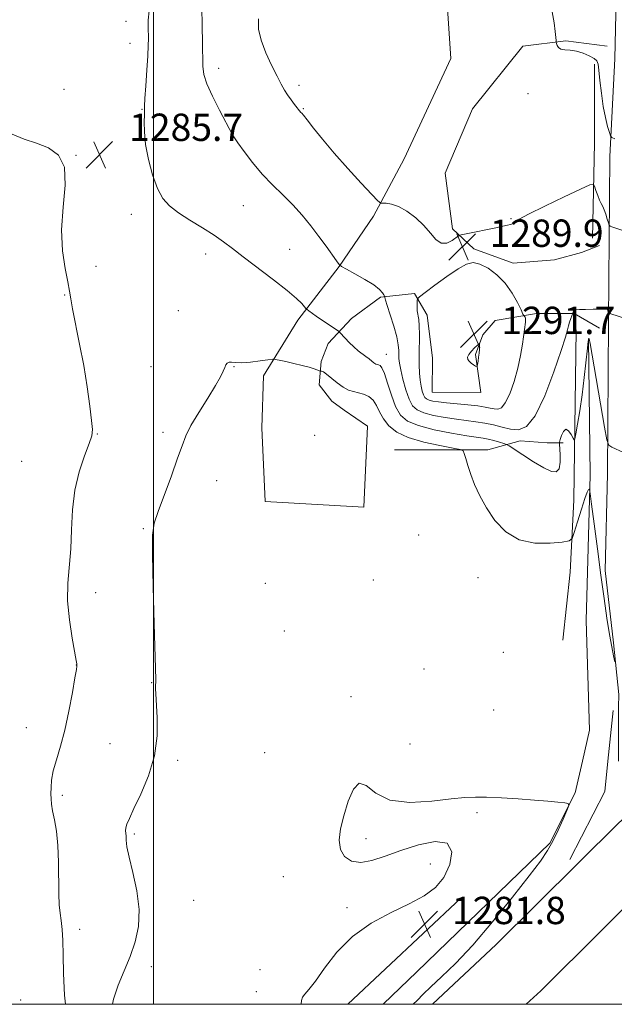
# Model space of a CAD drawing. Extents: x 2172300 to 2175200, y 337300 to 340200.
# Drawn here: x 2173461 to 2173635, y 337500 to 337788 of the extents above; entities that cross this region are included whole.
import ezdxf

# ---------------------------------------------------------------- set-up
doc = ezdxf.new("R2010")
doc.units = 0
doc.header["$MEASUREMENT"] = 0
for name, color, linetype, lineweight in [('32000', 7, 'Continuous', 0), ('DTM HARD BREAKLINE', 7, 'Continuous', 0), ('DTM SPOT ELEVATION', 2, 'Continuous', 13), ('INDEX CONTOUR', 41, 'Continuous', 13), ('INTERMEDIATE CONTOUR', 44, 'Continuous', 0), ('INTERMEDIATE CONTOUR DEPRESSION', 44, 'Continuous', 0), ('SPOT ELEVATION', 7, 'Continuous', 0)]:
    doc.layers.add(name, color=color, linetype=linetype, lineweight=lineweight)
doc.styles.add('Style-ITALICS', font='ITALICS.shx')

# ---------------------------------------------------------------- blocks, each defined once
blk = doc.blocks.new('SPOT')
at = {"layer": 'SPOT ELEVATION'}
for p, q in [((-3.910000000149012, -3.910000000032596), (3.819999999832362, 3.809999999997672)), ((-1.650000000372529, 3.769999999960419), (1.71999999973923, -3.930000000051223))]:
    blk.add_line(p, q, dxfattribs=at)

msp = doc.modelspace()

# ---------------------------------------------------------------- linework, layer by layer
at = {"layer": '32000', "flags": 128}
for points in [[(2172500, 337500), (2175000, 337500), (2175000, 340000), (2172500, 340000), (2172500, 337500)], [(2173500, 340000), (2173500, 337500)]]:
    msp.add_lwpolyline(points, dxfattribs=at)
at = {"layer": 'DTM HARD BREAKLINE', "extrusion": (-0.9249096042662626, -0.009679647259208588, 0.3800638477479317), "elevation": -2013188.989824528, "flags": 128}
msp.add_lwpolyline([(-314958.6309365585, 828607.629714351), (-314986.4433435043, 828609.9217047265), (-315009.5415553268, 828610.6893052768)], dxfattribs=at)
at = {"layer": 'DTM HARD BREAKLINE', "extrusion": (0.2787484593342378, -0.0005905687697759275, 0.9603639662374455), "elevation": 606928.4691957854, "flags": 128}
msp.add_lwpolyline([(342268.5386182254, -2086411.160893029), (342268.5386182253, -2086416.075707369)], dxfattribs=at)
at = {"layer": 'DTM HARD BREAKLINE', "extrusion": (-0.0004081831775850128, -0.003993213059663908, 0.9999919437855256), "elevation": -951.4539440471212, "flags": 128}
msp.add_lwpolyline([(2173633.272944463, 337569.9620556165), (2173634.792968828, 337584.8321741747)], dxfattribs=at)
at = {"layer": 'DTM HARD BREAKLINE', "extrusion": (0.05558770703910169, -0.04085726187641177, 0.9976175073534432), "elevation": 108313.8700481243, "flags": 128}
msp.add_lwpolyline([(1559283.689408873, -1547723.618983402), (1559299.888722602, -1547720.864871077), (1559308.617471508, -1547717.096085791)], dxfattribs=at)
at = {"layer": 'DTM HARD BREAKLINE', "extrusion": (-0.05846735134772987, 0.002618999229077505, 0.998285885740863), "elevation": -124920.8724099614, "flags": 128}
msp.add_lwpolyline([(-434472.3533913856, 2152718.396887082), (-434492.643529835, 2152727.79442302), (-434501.5553561657, 2152728.30701589)], dxfattribs=at)
at = {"layer": 'DTM HARD BREAKLINE', "extrusion": (0.5702748303163919, -0.6036138672959799, 0.5571686612827409), "elevation": 1036524.533768263, "flags": 128}
msp.add_lwpolyline([(1811802.173478859, -693927.7299072216), (1811748.03270547, -693928.813723097), (1811734.402142948, -693929.1822204946)], dxfattribs=at)
at = {"layer": 'DTM HARD BREAKLINE', "extrusion": (-0.005686833064674585, -0.005334411542323886, 0.9999696015295624), "elevation": -12879.51174686045, "flags": 128}
msp.add_lwpolyline([(2173528.978267049, 337436.0964497873), (2173562.091744774, 337467.1568917176)], dxfattribs=at)
at = {"layer": 'DTM HARD BREAKLINE'}
for points in [[(2173636.02, 337571.07, 1283.39), (2173636.05, 337586.91, 1283.62), (2173636.06, 337590.58, 1283.71), (2173634.58, 337605.68, 1284.24), (2173632.08, 337626.85, 1284.38), (2173632.76, 337655.11, 1285.58), (2173633.12, 337699.53, 1287.8), (2173633.49, 337747.88, 1291.59), (2173634.89, 337776.48, 1293.67), (2173635.49, 337802.75, 1294.45), (2173636.38, 337839.75, 1294.17), (2173638.06, 337872.05, 1292.81), (2173638.89, 337907.41, 1290.85), (2173640.96, 337951.66, 1288.05), (2173642.75, 337992.88, 1284.83), (2173644.3, 338041.53, 1281.61), (2173646.37, 338087.27, 1278.85), (2173648.33, 338150.83, 1275.28), (2173649.89, 338206.28, 1273.29), (2173651.04, 338255.69, 1271.62), (2173652.77, 338328.7, 1269.92), (2173651.18, 338382.02, 1269.3)], [(2173630.41, 337697.75, 1286.98), (2173623.07, 337701.97, 1287.93), (2173612.05, 337701.99, 1289.53), (2173599.97, 337699.92, 1291.04), (2173596.29, 337695.72, 1291.88), (2173594.18, 337689.96, 1292.17), (2173595.73, 337678.93, 1291.65), (2173581.56, 337678.96, 1291.22), (2173581.58, 337688.93, 1291.37), (2173580.03, 337701.53, 1290.66), (2173576.36, 337707.84, 1289.81), (2173566.39, 337706.81, 1287.74), (2173557.98, 337700.53, 1286.7), (2173551.14, 337693.19, 1285.38), (2173549.03, 337687.95, 1284.25), (2173548.49, 337681.12, 1283.64), (2173552.15, 337676.39, 1283.17), (2173555.82, 337673.76, 1282.7), (2173562.64, 337669.02, 1282.13), (2173561.54, 337645.4, 1282.09), (2173532.67, 337647.04, 1282.56), (2173531.67, 337668.56, 1282.84), (2173532.22, 337683.78, 1283.36), (2173542.23, 337700.04, 1285.48), (2173554.33, 337715.76, 1287.97), (2173564.34, 337730.44, 1289.81), (2173573.3, 337747.22, 1290.66), (2173587, 337776.58, 1290.66), (2173585.47, 337798.63, 1290.52)], [(2173632.68, 337780.16, 1293.3), (2173620.61, 337781.76, 1292.21), (2173608.01, 337780.21, 1291.27), (2173593.27, 337761.87, 1290.66), (2173585.36, 337742.99, 1290.42), (2173587.43, 337726.71, 1290.09), (2173593.71, 337720.93, 1289.81), (2173605.25, 337716.7, 1289.53), (2173617.33, 337717.73, 1289.34), (2173625.21, 337719.81, 1288.92), (2173630.46, 337721.9, 1288.82)], [(2173623.59, 337697.24, 1287.6), (2173622.96, 337647.38, 1285.15), (2173621.87, 337626.38, 1283.12), (2173619.73, 337606.44, 1282.56)], [(2173625.45, 337571.07, 1282.3), (2173627.55, 337580.18, 1282.56), (2173626.56, 337612.2, 1282.46), (2173627.7, 337654.72, 1284.16), (2173627.26, 337694.61, 1285.95)], [(2173570.5, 337662.18, 1282.37), (2173597.79, 337662.13, 1284.58), (2173607.25, 337664.73, 1286.94), (2173615.12, 337664.19, 1287.03)], [(2173581.583, 337500, 1282.784), (2173600.25, 337517.45, 1282.58), (2173636.09, 337553.05, 1282.74), (2173656.58, 337571.07, 1283.14)], [(2173609.035, 337500, 1282.826), (2173613.26, 337503.95, 1282.78), (2173648.9, 337539.35, 1282.94), (2173682.08, 337568.54, 1283.62), (2173685.71, 337571.08, 1283.82)]]:
    msp.add_polyline3d(points, dxfattribs=at)
at = {"layer": 'DTM SPOT ELEVATION'}
for p in [(2173491.98, 337787.47, 1285.22), (2173493.14, 337781.04, 1285.31), (2173519.08, 337773.67, 1288.57), (2173473.9, 337767.5, 1285.51), (2173542.59, 337768.76, 1290.46), (2173609.52, 337766.26, 1291.15), (2173496.63, 337761.72, 1285.93), (2173543.83, 337761.87, 1290.12), (2173522.68, 337753.59, 1287.93), (2173477.38, 337748.25, 1285.98), (2173526.28, 337733.55, 1287.08), (2173493.59, 337730.97, 1285.34), (2173604.62, 337729.72, 1290.07), (2173539.83, 337720.78, 1286.98), (2173515.28, 337719.44, 1285.43), (2173483.23, 337715.82, 1285.59), (2173474.02, 337707.42, 1286.09), (2173507.29, 337702.78, 1284.67), (2173568.1, 337690.07, 1286.76), (2173499.3, 337686.45, 1284.65), (2173523.58, 337686.47, 1283.92), (2173483.58, 337666.76, 1285.92), (2173502.78, 337667.21, 1284.35), (2173547.19, 337666.41, 1282.47), (2173461.44, 337658.76, 1287.29), (2173518.53, 337653.12, 1283.34), (2173497.08, 337639.09, 1284.11), (2173577.61, 337637.21, 1282.4), (2173532.69, 337623.14, 1282.41), (2173564.27, 337624.07, 1282.22), (2173594.95, 337624.79, 1283.28), (2173483.11, 337620.35, 1285.41), (2173538.31, 337609.13, 1282.18), (2173602.29, 337602.9, 1283.3), (2173477.43, 337599.2, 1286.02), (2173579.17, 337598, 1282.25), (2173499.47, 337594.06, 1284.06), (2173557.77, 337589.92, 1282.11), (2173599.53, 337586.01, 1282.38), (2173462.87, 337580.93, 1286.87), (2173487.35, 337576.24, 1285), (2173575.02, 337576.16, 1282.24), (2173507.09, 337571.34, 1283.66), (2173532.51, 337573.58, 1282.36), (2173473.41, 337561.08, 1285.59), (2173594.63, 337556.07, 1281.93), (2173494.42, 337549.76, 1283.76), (2173562.15, 337548.45, 1281.89), (2173581, 337540.99, 1282.12), (2173537.95, 337537.37, 1282.19), (2173511.73, 337530.37, 1282.99), (2173556.63, 337528.21, 1282.15), (2173478.48, 337521.96, 1285.32), (2173499.43, 337510.96, 1283.49), (2173531.21, 337510.17, 1282.63), (2173530.15, 337503.74, 1282.73), (2173461.23, 337501.24, 1287.83)]:
    msp.add_point(p, dxfattribs=at)
at = {"layer": 'INDEX CONTOUR', "elevation": 1290, "flags": 128}
for points in [[(2173530.716, 337788.1590000002), (2173530.754, 337785.1510000001), (2173531.4991, 337781.8930000001), (2173532.876, 337778.251), (2173534.557, 337774.5931000001), (2173536.15, 337771.4129000002), (2173537.366, 337769.0650000001), (2173538.322, 337767.3420000001), (2173539.237, 337765.8960000001), (2173540.263, 337764.4659000001), (2173541.288, 337763.1350000001), (2173543.15, 337760.7870000001), (2173543.367, 337760.5490000001), (2173543.871, 337759.9510000001), (2173544.936, 337758.6090000001), (2173546.788, 337756.2360000001), (2173549.439, 337752.9300000001), (2173552.85, 337748.8840000001), (2173556.857, 337744.3860000001), (2173560.805, 337740.0969000001), (2173563.914, 337736.7760000001), (2173565.651, 337734.9580000001), (2173566.4771, 337734.2940000002), (2173567.1, 337734.2170000001), (2173568.11, 337734.2110000001), (2173569.626, 337733.9710000001), (2173571.65, 337733.2491000001), (2173574.121, 337731.8710000001), (2173576.737, 337729.974), (2173579.132, 337727.7720000001), (2173581.047, 337725.5180000001), (2173582.636, 337723.6270000001), (2173584.157, 337722.5571000001), (2173585.781, 337722.5880000001), (2173587.325, 337723.3130000001), (2173589.249, 337724.6600000001), (2173590.018, 337724.9500000001), (2173591.488, 337725.2690000001), (2173600.147, 337727.0500000001), (2173602.222, 337727.4890000001), (2173603.5459, 337727.7880000001), (2173604.388, 337728.0090000001), (2173604.981, 337728.2060000001), (2173605.395, 337728.4050000001), (2173605.659, 337728.6210000001), (2173605.946, 337728.9270000001), (2173606.996, 337729.6220000001), (2173609.69, 337731.0600000001), (2173614.484, 337733.4100000001), (2173620.118, 337736.0960000001), (2173624.905, 337738.3530000001), (2173627.592, 337739.5760000001), (2173628.6591, 337739.7920000001), (2173629.023, 337739.1870000001), (2173629.428, 337737.9760000001), (2173629.946, 337736.5000000001), (2173630.478, 337735.1290000001), (2173630.951, 337734.1200000002), (2173631.385, 337733.2830000001), (2173631.823, 337732.3130000001), (2173632.291, 337731.0160000001), (2173632.731, 337729.6270000001), (2173633.0709, 337728.4910000001), (2173633.2851, 337727.8520000001), (2173633.549, 337727.5530000001), (2173634.091, 337727.3400000001), (2173639.039, 337725.697)], [(2173602.899, 337710.8230000001), (2173600.451, 337713.3070000001), (2173597.87, 337715.2310000001), (2173595.494, 337716.4680000001), (2173593.519, 337716.904), (2173591.558, 337716.4640000001), (2173589.078, 337715.0810000001), (2173585.778, 337712.8200000001), (2173582.278, 337710.2630000002), (2173579.4259, 337708.1240000001), (2173577.844, 337706.9090000002), (2173577.2521, 337706.3090000001), (2173577.141, 337705.8120000001), (2173577.099, 337705.0150000001), (2173577.087, 337703.9640000001), (2173577.163, 337702.8190000001), (2173577.59, 337700.2830000001), (2173577.761, 337698.3920000001), (2173577.796, 337695.8140000001), (2173577.698, 337689.7770000001), (2173577.717, 337687.0141000001), (2173577.823, 337684.5840000001), (2173578.018, 337682.4820000001), (2173578.3, 337680.7050000001), (2173578.639, 337679.2690000001), (2173578.999, 337678.1920000001), (2173579.374, 337677.4679), (2173579.869, 337677.0040000001), (2173580.617, 337676.6800000001), (2173581.754, 337676.3970000001), (2173583.415, 337676.1250000001), (2173585.736, 337675.8540000001), (2173591.965, 337675.2850000001), (2173594.858, 337674.9770000001), (2173596.991, 337674.653), (2173598.498, 337674.3430000001), (2173599.655, 337674.0830000001), (2173600.705, 337673.9770000001), (2173601.764, 337674.4100000001), (2173602.911, 337675.8350000001), (2173604.187, 337678.5360000001), (2173605.463, 337682.1180000001), (2173606.568, 337686.0170000001), (2173607.373, 337689.7290000001), (2173607.917, 337692.9970000001), (2173608.8009, 337699.501), (2173608.854, 337700.0400000001), (2173608.854, 337700.4140000002), (2173608.792, 337700.6900000001), (2173608.668, 337700.9220000001), (2173608.519, 337701.1110000001), (2173608.391, 337701.2440000001), (2173608.291, 337701.3780000001), (2173608.062, 337701.8420000001), (2173607.509, 337703.0340000002), (2173606.471, 337705.1990000001), (2173604.929, 337707.9690000002), (2173602.899, 337710.8230000001)]]:
    msp.add_lwpolyline(points, dxfattribs=at)
at = {"layer": 'INTERMEDIATE CONTOUR', "flags": 128}
for points, elevation in [([(2173498.813, 337790.5241000001), (2173498.486, 337787.7810000001), (2173498.4271, 337785.7349000001), (2173498.541, 337782.4260000001), (2173498.52, 337780.3440000002), (2173498.3789, 337777.3230000001), (2173498.098, 337773.1300000001), (2173497.769, 337768.6030000001), (2173497.512, 337764.8440000002), (2173497.41, 337762.6170000001), (2173497.386, 337760.0640000001), (2173497.319, 337758.0420000001), (2173497.356, 337755.1490000001), (2173497.706, 337751.4310000001), (2173498.521, 337747.0350000001), (2173499.717, 337742.528), (2173501.154, 337738.5810000001), (2173502.76, 337735.6691000001), (2173504.733, 337733.472), (2173507.34, 337731.474), (2173510.705, 337729.2830000001), (2173514.378, 337727.0020000001), (2173517.77, 337724.8560000001), (2173520.508, 337722.9630000001), (2173523.103, 337721.0020000001), (2173526.285, 337718.5460000001), (2173535.0969, 337711.847), (2173539.109, 337708.6960000001), (2173541.819, 337706.3860000001), (2173543.387, 337704.8720000001), (2173544.617, 337703.4970000001), (2173544.9431, 337703.1950000001), (2173545.455, 337702.8110000001), (2173547.634, 337701.2280000001), (2173549.147, 337700.1590000002), (2173550.773, 337699.0410000001), (2173554.113, 337696.7860000001), (2173554.537, 337696.4200000001), (2173556.0341, 337694.7970000001), (2173557.2761, 337693.4979000001), (2173558.6201, 337692.2030000002), (2173559.9, 337691.1250000001), (2173562.131, 337689.4460000001), (2173563.059, 337688.6950000001), (2173563.852, 337688.0300000001), (2173564.503, 337687.523), (2173565.02, 337687.224), (2173565.45, 337687.0700000001), (2173565.855, 337686.9760000001), (2173566.298, 337686.7910000001), (2173566.841, 337686.1070000001), (2173567.552, 337684.4550000001), (2173568.476, 337681.5771000001), (2173569.586, 337678.0790000001), (2173570.837, 337674.7810000001), (2173572.276, 337672.3140000001), (2173574.332, 337670.5580000001), (2173577.527, 337669.2050000001), (2173582.102, 337668.0130000002), (2173587.183, 337666.9990000001), (2173591.615, 337666.2470000001), (2173596.408, 337665.5200000001), (2173597.884, 337665.2400000001), (2173599.524, 337664.8340000001), (2173601.164, 337664.3770000001), (2173602.464, 337663.9960000001), (2173603.255, 337663.7340000001), (2173604.038, 337663.3070000001), (2173608.031, 337660.6500000001), (2173611.168, 337658.6280000001), (2173614.15, 337656.8580000001), (2173616.376, 337655.8340000001), (2173617.83, 337655.7250000001), (2173618.638, 337656.6200000002), (2173618.941, 337658.4770000001), (2173618.926, 337660.7210000001), (2173618.717, 337663.7640000001), (2173618.764, 337664.4120000001), (2173618.973, 337665.148), (2173619.374, 337666.3310000001), (2173619.941, 337667.5320000001), (2173620.639, 337668.126), (2173621.417, 337667.6940000001), (2173622.158, 337666.6370000001), (2173622.732, 337665.5610000001), (2173623.06, 337665.0190000001), (2173623.277, 337665.3420000001), (2173623.566, 337666.8090000001), (2173624.063, 337669.599), (2173624.708, 337673.5000000001), (2173625.389, 337678.2040000001), (2173626.0089, 337683.3190000001), (2173626.918, 337691.8310000001), (2173627.167, 337693.8660000001), (2173627.304, 337694.6280000001), (2173627.37, 337694.7470000001), (2173627.435, 337694.5590000001), (2173627.6821, 337693.2080000001), (2173631.926, 337668.7190000002), (2173632.606, 337665.0350000001), (2173633.156, 337663.5390000002), (2173634.049, 337662.9490000001), (2173640.897, 337659.7590000001)], 1286), ([(2173514.156, 337791.8000000001), (2173514.292, 337785.8930000001), (2173514.378, 337781.376), (2173514.4571, 337774.2740000001), (2173514.745, 337771.8990000001), (2173515.627, 337769.1840000001), (2173517.287, 337765.5070000001), (2173519.302, 337761.4850000001), (2173523.094, 337754.2800000001), (2173523.282, 337753.9670000001), (2173523.71, 337753.3450000001), (2173524.708, 337751.9250000001), (2173526.51, 337749.3950000001), (2173528.961, 337746.1450000001), (2173531.808, 337742.7440000001), (2173534.823, 337739.6290000001), (2173537.859, 337736.7230000001), (2173540.795, 337733.8160000001), (2173543.531, 337730.7560000001), (2173546.056, 337727.6180000001), (2173548.38, 337724.529), (2173550.487, 337721.6380000002), (2173553.522, 337717.376), (2173554.277, 337716.3690000001), (2173555.032, 337715.7430000001), (2173556.4329, 337714.9620000001), (2173558.8851, 337713.6390000001), (2173561.824, 337711.9801), (2173564.444, 337710.3420000001), (2173566.126, 337709.0160000001), (2173567.002, 337708.0470000001), (2173567.391, 337707.4120000001), (2173567.567, 337707.0760000001), (2173567.631, 337706.9270000001), (2173567.6551, 337706.6360000001), (2173567.831, 337705.9420000001), (2173568.326, 337704.3350000001), (2173569.22, 337701.5910000001), (2173570.27, 337698.2770000001), (2173571.15, 337695.1600000001), (2173571.619, 337692.8330000001), (2173571.768, 337691.1910000001), (2173571.773, 337689.9580000001), (2173571.797, 337688.8399000001), (2173571.948, 337687.4830000001), (2173572.325, 337685.5210000001), (2173572.989, 337682.7560000001), (2173573.854, 337679.6750000001), (2173574.802, 337676.9320000001), (2173575.791, 337675.023), (2173577.096, 337673.7970000001), (2173579.072, 337672.9430000001), (2173581.928, 337672.2050000001), (2173585.299, 337671.5620000001), (2173588.6751, 337671.0511000001), (2173594.336, 337670.3580000001), (2173596.877, 337669.9590000001), (2173599.43, 337669.4020000001), (2173601.966, 337668.7750000001), (2173604.412, 337668.2070000001), (2173606.736, 337667.9730000001), (2173609.077, 337668.9300000001), (2173611.615, 337672.0830000001), (2173614.422, 337677.9320000001), (2173617.131, 337684.9750000001), (2173619.267, 337691.2060000001), (2173620.499, 337695.1160000001), (2173621.071, 337697.1840000001), (2173621.37, 337698.3830000001), (2173621.704, 337699.4971000001), (2173622.062, 337700.5430000001), (2173622.621, 337702.1010000001), (2173622.732, 337702.4821000001), (2173622.825, 337702.702), (2173622.9919, 337702.8940000001), (2173623.475, 337703.0420000001), (2173624.563, 337703.1380000002), (2173626.401, 337703.1820000001), (2173628.553, 337703.2160000001), (2173630.442, 337703.2920000001), (2173631.627, 337703.4320000001), (2173632.237, 337703.5380000001), (2173632.54, 337703.4830000001), (2173632.758, 337703.1880000001), (2173632.93, 337702.7680000001), (2173633.115, 337702.1710000001), (2173633.157, 337702.0859000001), (2173633.208, 337702.0580000001), (2173640.067, 337699.8740000001)], 1288), ([(2173616.6099, 337790.2080000001), (2173617.175, 337786.9700000001), (2173617.5039, 337784.4480000001), (2173617.764, 337781.7840000002), (2173617.821, 337781.3280000002), (2173617.898, 337780.9600000001), (2173618.059, 337780.3920000001), (2173618.431, 337779.7500000001), (2173619.158, 337779.2630000002), (2173620.337, 337779.0730000001), (2173621.894, 337778.9920000001), (2173623.712, 337778.7440000001), (2173625.647, 337778.1400000001), (2173627.45, 337777.327), (2173628.85, 337776.5400000001), (2173629.661, 337775.8790000001), (2173630.055, 337774.9230000001), (2173630.29, 337773.1170000001), (2173630.585, 337770.1130000001), (2173630.995, 337766.3740000001), (2173631.532, 337762.5670000001), (2173632.184, 337759.2670000001), (2173632.8379, 337756.6700000001), (2173633.359, 337754.876), (2173633.69, 337753.904), (2173634.107, 337753.4370000001), (2173634.967, 337753.0760000001)], 1292), ([(2173474.321, 337500.0000000001), (2173474.025, 337502.7030000002), (2173473.751, 337508.9840000001), (2173473.656, 337514.403), (2173473.5119, 337518.6490000001), (2173473.293, 337521.9000000001), (2173473.023, 337524.4580000001), (2173472.735, 337526.6730000001), (2173472.4839, 337529.0829000001), (2173472.332, 337532.2750000001), (2173472.276, 337541.5900000001), (2173472.087, 337546.4610000001), (2173471.635, 337550.6210000001), (2173471.054, 337553.9800000001), (2173470.536, 337556.5760000001), (2173470.229, 337558.4990000001), (2173470.097, 337560.0460000001), (2173470.058, 337561.5700000001), (2173470.07, 337563.3750000001), (2173470.2459, 337565.5810000001), (2173470.739, 337568.2630000002), (2173471.646, 337571.5060000001), (2173472.834, 337575.4380000001), (2173474.116, 337580.197), (2173475.318, 337585.724), (2173476.333, 337591.1680000001), (2173477.069, 337595.4820000001), (2173477.47, 337597.9160000001), (2173477.621, 337598.9110000001), (2173477.643, 337599.2060000001), (2173477.616, 337599.5260000001), (2173477.448, 337600.5470000001), (2173476.239, 337607.0800000001), (2173475.427, 337612.3800000001), (2173474.931, 337617.9530000002), (2173474.997, 337623.1340000001), (2173475.842, 337633.2090000001), (2173476.076, 337638.7500000001), (2173476.353, 337644.5440000002), (2173477.031, 337650.3030000001), (2173478.324, 337655.7230000001), (2173479.885, 337660.4120000001), (2173481.226, 337663.9560000001), (2173481.965, 337666.2060000001), (2173482.145, 337668.0600000001), (2173481.914, 337670.6840000001), (2173481.397, 337674.9410000001), (2173480.63, 337680.5070000001), (2173479.626, 337686.7590000001), (2173478.436, 337693.0710000001), (2173476.34, 337703.3390000001), (2173475.82, 337706.3140000001), (2173475.476, 337708.5660000001), (2173474.992, 337711.2171000001), (2173474.184, 337715.1560000001), (2173473.405, 337720.3260000001), (2173473.141, 337726.4310000001), (2173473.644, 337733.0820000001), (2173474.233, 337739.4890000001), (2173473.996, 337744.7670000001), (2173472.263, 337748.2800000001), (2173469.355, 337750.4020000001), (2173465.8369, 337751.7570000001), (2173462.202, 337752.9400000001), (2173458.654, 337754.4230000001)], 1286), ([(2173592.313, 337688.0101000001), (2173592.942, 337687.4610000001), (2173593.643, 337686.9810000001), (2173594.226, 337686.6270000001), (2173594.554, 337686.4620000001), (2173594.701, 337686.5800000001), (2173594.794, 337687.0840000001), (2173594.93, 337688.0200000001), (2173595.0919, 337689.2140000001), (2173595.238, 337690.4380000001), (2173595.331, 337691.4980000001), (2173595.38, 337692.3300000001), (2173595.403, 337692.903), (2173595.388, 337693.1860000001), (2173595.2231, 337693.1430000001), (2173594.764, 337692.7370000001), (2173593.9461, 337691.9721000001), (2173592.997, 337691.0090000001), (2173592.225, 337690.0490000001), (2173591.871, 337689.2500000001), (2173591.9249, 337688.5920000001), (2173592.313, 337688.0101000001)], 1292), ([(2173488.05, 337500.0000000001), (2173488.34, 337501.4980000001), (2173489.6919, 337505.5550000001), (2173491.408, 337509.7480000001), (2173493.165, 337514.001), (2173494.651, 337518.2891000001), (2173495.6109, 337522.7900000001), (2173495.804, 337527.7340000001), (2173495.119, 337533.1860000001), (2173493.964, 337538.5420000001), (2173492.878, 337543.0330000001), (2173492.271, 337546.0950000001), (2173492.05, 337547.9820000001), (2173491.991, 337549.1490000001), (2173491.926, 337550.0050000001), (2173491.888, 337550.7580000001), (2173491.965, 337551.5670000001), (2173492.263, 337552.6410000001), (2173492.978, 337554.3781000001), (2173494.325, 337557.2280000001), (2173496.374, 337561.4810000001), (2173498.6, 337566.7890000002), (2173500.332, 337572.6450000001), (2173501.083, 337578.5300000001), (2173501.111, 337583.8720000001), (2173500.695, 337590.778), (2173500.64, 337592.2741000001), (2173500.645, 337593.0900000001), (2173500.692, 337594.4360000001), (2173500.686, 337594.9640000001), (2173500.197, 337611.2770000001), (2173499.909, 337622.0350000001), (2173499.726, 337631.4070000001), (2173499.784, 337637.2120000001), (2173500.2661, 337640.7340000001), (2173501.367, 337644.1270000001), (2173505.247, 337654.5700000001), (2173507.095, 337659.654), (2173508.368, 337663.3300000001), (2173509.465, 337666.1940000001), (2173510.976, 337669.2180000001), (2173513.276, 337673.0740000001), (2173515.909, 337677.2460000001), (2173518.206, 337680.9230000001), (2173519.666, 337683.4870000001), (2173520.446, 337685.1110000001), (2173520.872, 337686.1610000001), (2173521.224, 337686.9400000001), (2173521.62, 337687.4799000001), (2173522.138, 337687.7449), (2173522.877, 337687.7400000001), (2173524.045, 337687.6230000001), (2173525.872, 337687.5940000002), (2173528.4339, 337687.7910000001), (2173531.194, 337688.1220000001), (2173533.458, 337688.4350000001), (2173534.769, 337688.6020000001), (2173535.624, 337688.5850000001), (2173536.753, 337688.3700000002), (2173538.683, 337687.9591000001), (2173541.117, 337687.4170000001), (2173543.547, 337686.8260000001), (2173545.555, 337686.2600000001), (2173547.058, 337685.7760000001), (2173548.5919, 337685.2320000001), (2173548.828, 337685.1670000001), (2173548.966, 337685.1710000001), (2173549.202, 337685.1620000001), (2173549.697, 337684.9450000001), (2173550.609, 337684.3000000001), (2173553.734, 337681.6780000001), (2173555.476, 337680.4110000001), (2173557.042, 337679.6120000001), (2173558.492, 337679.1600000001), (2173559.9479, 337678.8340000001), (2173561.4871, 337678.4210000001), (2173562.987, 337677.7560000001), (2173564.278, 337676.6889000001), (2173565.266, 337675.1270000001), (2173566.162, 337673.2190000002), (2173567.252, 337671.1750000001), (2173568.822, 337669.1830000001), (2173571.159, 337667.3379000001), (2173574.5511, 337665.7150000001), (2173579.053, 337664.3790000001), (2173583.779, 337663.3570000001), (2173587.613, 337662.6639000001), (2173589.746, 337662.2570000001), (2173590.605, 337661.8341000001), (2173590.927, 337661.0360000001), (2173591.3279, 337659.5799000001), (2173591.948, 337657.5060000001), (2173592.806, 337654.9360000001), (2173593.934, 337651.9780000001), (2173595.422, 337648.6960000001), (2173597.375, 337645.1450000001), (2173599.891, 337641.4660000001), (2173603.061, 337638.1600000001), (2173606.967, 337635.8180000001), (2173611.533, 337634.8309000001), (2173616.032, 337634.8060000001), (2173619.575, 337635.1510000001), (2173621.55, 337635.4770000001), (2173622.46, 337636.2060000001), (2173623.086, 337637.9629000001), (2173624.027, 337641.0870000001), (2173625.162, 337644.7759000001), (2173626.1909, 337647.9400000001), (2173626.88, 337649.7600000001), (2173627.268, 337650.4910000001), (2173627.461, 337650.6580000001), (2173627.575, 337650.5350000001), (2173627.755, 337649.3940000001), (2173628.159, 337646.2570000001), (2173628.886, 337640.5320000001), (2173629.833, 337633.1711000001), (2173630.84, 337625.5130000002), (2173631.776, 337618.6760000001), (2173632.619, 337612.8920000001), (2173633.372, 337608.1720000001), (2173634.034, 337604.5120000001), (2173634.575, 337601.8550000001), (2173634.958, 337600.1280000001)], 1284)]:
    msp.add_lwpolyline(points, dxfattribs=dict(at, elevation=elevation))
at = {"layer": 'INTERMEDIATE CONTOUR DEPRESSION', "elevation": 1282, "flags": 128}
msp.add_lwpolyline([(2173543.202, 337500.0000000001), (2173543.345, 337501.1110000001), (2173543.644, 337502.0530000001), (2173544.304, 337502.9480000001), (2173545.4919, 337504.3149000001), (2173547.364, 337506.7460000001), (2173550.061, 337510.5940000002), (2173553.6649, 337515.2420000001), (2173558.242, 337519.8330000001), (2173563.7251, 337523.6840000001), (2173569.506, 337526.8130000001), (2173574.842, 337529.4100000001), (2173579.147, 337531.7110000001), (2173582.456, 337534.1290000001), (2173584.96, 337537.1210000001), (2173586.714, 337540.8850000001), (2173587.237, 337544.5750000001), (2173585.913, 337547.0850000001), (2173582.41, 337547.6250000001), (2173577.526, 337546.6640000002), (2173572.347, 337544.9880000001), (2173567.762, 337543.3070000001), (2173563.88, 337542.0250000001), (2173560.617, 337541.4700000001), (2173557.925, 337541.8900000001), (2173555.904, 337543.2150000001), (2173554.689, 337545.2949000001), (2173554.358, 337548.001), (2173554.759, 337551.2930000001), (2173555.681, 337555.1500000001), (2173556.943, 337559.3590000001), (2173558.468, 337562.9370000001), (2173560.208, 337564.7050000001), (2173562.221, 337563.9440000001), (2173565.003, 337561.7660000001), (2173569.157, 337559.7380000001), (2173574.959, 337559.0520000001), (2173581.3801, 337559.3880000002), (2173587.0661, 337560.0520000001), (2173591.0791, 337560.4760000001), (2173594.153, 337560.6110000001), (2173597.442, 337560.5400000001), (2173601.776, 337560.3370000001), (2173606.702, 337560.0510000001), (2173611.445, 337559.7230000001), (2173615.359, 337559.3950000001), (2173618.306, 337559.1031000001), (2173620.277, 337558.8870000001), (2173621.286, 337558.6940000001), (2173621.445, 337558.1270000001), (2173620.892, 337556.7000000001), (2173619.78, 337554.1220000001), (2173618.333, 337550.8890000001), (2173616.791, 337547.6930000001), (2173615.244, 337544.9400000001), (2173613.171, 337541.9000000001), (2173609.8959, 337537.5590000001), (2173605.015, 337531.2980000001), (2173599.195, 337524.0810000001), (2173593.37, 337517.2660000001), (2173588.325, 337511.9280000001), (2173584.236, 337508.0040000001), (2173581.129, 337505.148), (2173578.922, 337502.9990000001), (2173577.113, 337501.1360000001), (2173575.97, 337500.0000000001)], dxfattribs=at)

# ---------------------------------------------------------------- block references
at = {"layer": 'SPOT ELEVATION'}
for p in [(2173484.23, 337748.45, 1285.7), (2173590.343, 337721.48, 1289.892), (2173593.742, 337695.9829999999, 1291.721), (2173579.294, 337523.452, 1281.837)]:
    msp.add_blockref('SPOT', p, dxfattribs=at)

# ---------------------------------------------------------------- texts
at = {"layer": 'SPOT ELEVATION', "style": 'Style-ITALICS'}
for s, height, p in [('1285.7', 7.999979858398439, (2173492.92, 337752.45, 1285.7)), ('1289.9', 8.000000000000002, (2173598.343, 337721.48, 1289.892)), ('1291.7', 8.000000000000002, (2173601.742, 337695.9829999999, 1291.721)), ('1281.8', 8.000000000000002, (2173587.294, 337523.452, 1281.837))]:
    msp.add_text(s, height=height, dxfattribs=at).set_placement(p)

doc.saveas('drawing.dxf')
